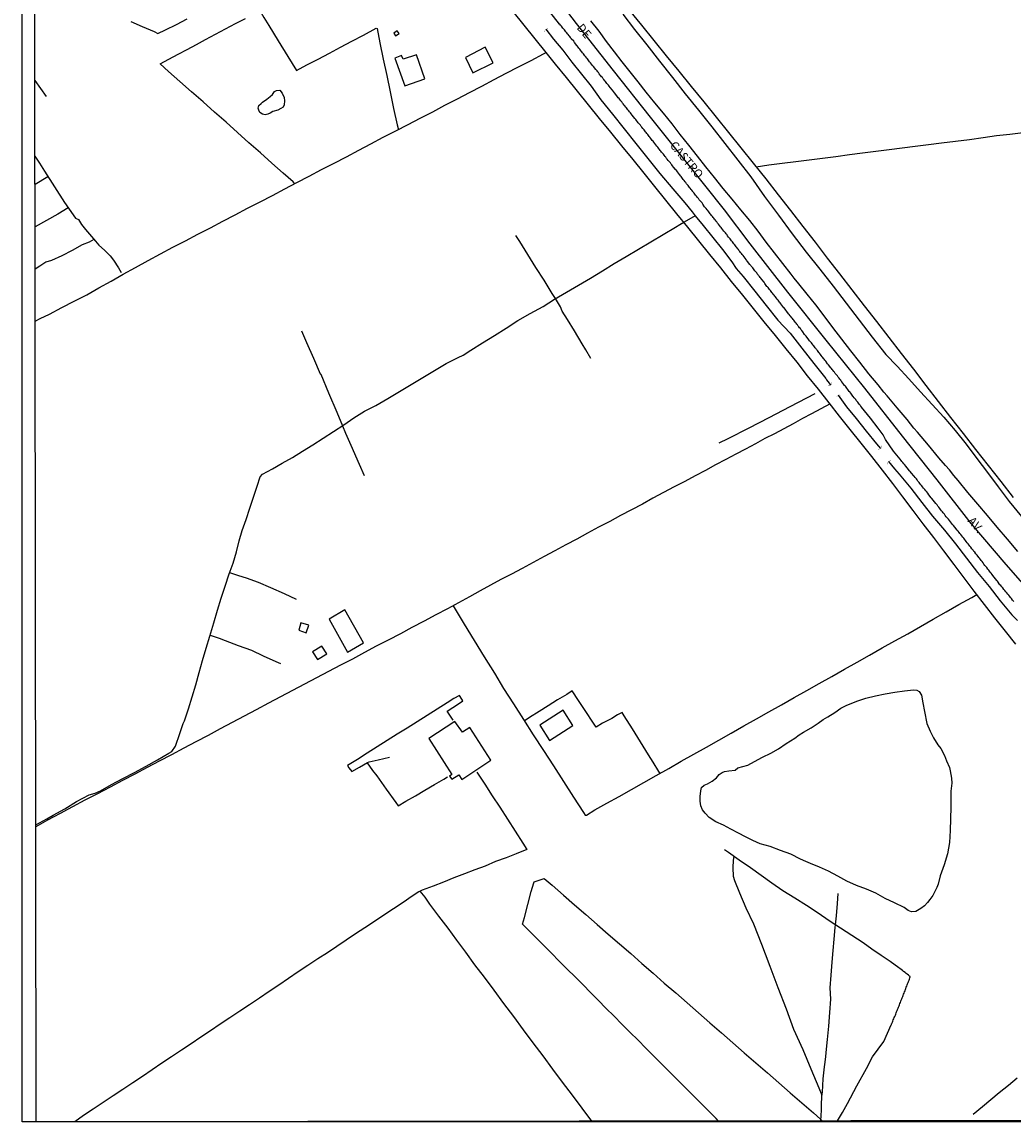
# Model space of a CAD drawing. Units: millimetres. Extents: x 185545 to 187962, y 1660429 to 1665975.
# Drawn here: x 185548 to 185841, y 1660429 to 1660754 of the extents above; entities that cross this region are included whole.
import ezdxf
from ezdxf.enums import TextEntityAlignment as Align

# ---------------------------------------------------------------- set-up
doc = ezdxf.new("R2010")
doc.units = ezdxf.units.MM
for name, color, linetype in [('IMAGEM', 7, 'Continuous'), ('V-ACUDE', 4, 'Continuous'), ('V-BUEIRO', 5, 'Continuous'), ('V-EDIFICACAO', 2, 'Continuous'), ('V-EIXO_DE_LOGRADOURO', 3, 'Continuous'), ('V-LAGOA', 5, 'Continuous'), ('V-LOTE', 1, 'Continuous'), ('V-NOME_DOS_LOGRADOUROS', 7, 'Continuous'), ('V-QUADRA', 6, 'Continuous'), ('V-TESTADA', 5, 'Continuous'), ('V-VALETA', 6, 'Continuous'), ('X-LIMITE_5000', 7, 'Continuous')]:
    doc.layers.add(name, color=color, linetype=linetype)
picture_1 = doc.add_image_def('image2.jpg', size_in_pixel=(4022, 4626))

# ---------------------------------------------------------------- blocks, each defined once
blk = doc.blocks.new('305')
at = {"color": 0, "linetype": 'ByBlock', "lineweight": -2, "const_width": 0.05}
blk.add_lwpolyline([(0.73, 0.39, 0.60863), (-0.73, 0.38)], format="xyb", dxfattribs=at)

msp = doc.modelspace()

# ---------------------------------------------------------------- linework, layer by layer
at = {"layer": 'V-ACUDE'}
msp.add_lwpolyline([(185748.18, 1660525.2), (185748.35, 1660526.86), (185748.56, 1660527.77), (185749.3, 1660528.47), (185750.37, 1660528.91), (185751.74, 1660529.74), (185752.97, 1660530.65), (185753.78, 1660531.64), (185754.66, 1660532.25), (185755.39, 1660532.57), (185756.64, 1660532.7), (185758.48, 1660532.98), (185759.24, 1660533.61), (185762.24, 1660534.46), (185764.25, 1660535.52), (185766.58, 1660536.74), (185769, 1660537.94), (185771.33, 1660539.29), (185773.62, 1660540.85), (185776.12, 1660542.41), (185777.42, 1660543.38), (185778.66, 1660544.16), (185780.93, 1660545.47), (185783.05, 1660546.88), (185784.54, 1660547.96), (185785.87, 1660548.68), (185787.99, 1660549.97), (185789.69, 1660551.3), (185791.33, 1660552.06), (185794.46, 1660553.35), (185797.15, 1660554.22), (185799.96, 1660554.88), (185802.8, 1660555.51), (185805.68, 1660556.04), (185808.52, 1660556.42), (185811.23, 1660556.65), (185812.17, 1660556.57), (185812.86, 1660556.19), (185813.56, 1660555.11), (185813.97, 1660552.87), (185814.48, 1660550.31), (185815.17, 1660546.7), (185816.15, 1660544.48), (185817.1, 1660542.54), (185818.4, 1660540.41), (185819.28, 1660539.37), (185820.35, 1660537.24), (185821, 1660535.67), (185821.88, 1660533.71), (185822.02, 1660532.76), (185822.43, 1660530.54), (185822.52, 1660529.09), (185822.28, 1660526.74), (185822.26, 1660525.39), (185822.21, 1660522.03), (185822.16, 1660518.57), (185822.04, 1660515.09), (185821.82, 1660511.61), (185821.26, 1660508.23), (185820.28, 1660504.98), (185819.13, 1660501.75), (185818.55, 1660499.24), (185818.11, 1660498.24), (185816.9, 1660495.89), (185816.07, 1660494.76), (185815.34, 1660493.79), (185814.46, 1660492.88), (185813.38, 1660492.1), (185811.93, 1660491.19), (185810.65, 1660491.09), (185809.65, 1660491.49), (185808.43, 1660492.36), (185805.62, 1660493.69), (185802.81, 1660495.04), (185800.12, 1660496.56), (185797.28, 1660497.79), (185794.4, 1660498.89), (185791.56, 1660500.16), (185788.85, 1660501.64), (185786.12, 1660503.06), (185783.41, 1660504.24), (185780.76, 1660505.38), (185779.36, 1660505.97), (185777.78, 1660506.63), (185774.99, 1660508.09), (185771.88, 1660509.19), (185768.85, 1660510.35), (185765.87, 1660511.2), (185763.71, 1660512.11), (185761.57, 1660513.19), (185759.45, 1660514.35), (185757.25, 1660515.47), (185755.07, 1660516.69), (185752.76, 1660517.7), (185750.79, 1660518.93), (185749.64, 1660520.24), (185748.8, 1660521.25), (185748.37, 1660522.43), (185748.14, 1660523.78), (185748.16, 1660524.92), (185748.18, 1660525.2)], close=True, dxfattribs=at)
at = {"layer": 'V-EDIFICACAO'}
for points in [[(185658.62, 1660751.52), (185657.63, 1660750.8), (185658.12, 1660750.04), (185659.17, 1660750.74), (185658.62, 1660751.52)], [(185678.74, 1660743.65), (185680.97, 1660739.08), (185686.98, 1660742.05), (185684.64, 1660746.65), (185684.64, 1660746.65), (185678.74, 1660743.65)], [(185660.37, 1660743.16), (185659.82, 1660744.22), (185657.89, 1660743.45), (185660.85, 1660735.21), (185666.73, 1660737.34), (185664.27, 1660744.4), (185660.37, 1660743.16)], [(185643.11, 1660580.3), (185638.5, 1660577.58), (185643.94, 1660567.83), (185648.63, 1660570.56), (185643.11, 1660580.3)], [(185630.11, 1660576.53), (185629.47, 1660574.31), (185631.69, 1660573.51), (185632.43, 1660575.78), (185630.11, 1660576.53)], [(185633.6, 1660567.94), (185635.06, 1660565.69), (185637.84, 1660567.31), (185636.33, 1660569.64), (185633.6, 1660567.94)], [(185700.75, 1660546.27), (185703.65, 1660541.74), (185710.54, 1660546.14), (185707.61, 1660550.68), (185700.75, 1660546.27)], [(185677.85, 1660544.19), (185675.62, 1660547.32), (185667.95, 1660542.26), (185674.73, 1660531.63), (185674.09, 1660531.12), (185674.72, 1660530.26), (185676.8, 1660531.54), (185677.74, 1660530.18), (185686.29, 1660535.92), (185680.08, 1660545.51), (185677.85, 1660544.19)]]:
    msp.add_lwpolyline(points, close=True, dxfattribs=at)
at = {"layer": 'V-EIXO_DE_LOGRADOURO'}
for points in [[(185762.96, 1660688.5), (185755.32, 1660698.62), (185744.46, 1660712.22), (185733.52, 1660725.97), (185722.58, 1660739.8), (185711.64, 1660753.63), (185701.09, 1660767.54), (185690.54, 1660781.45), (185678.6, 1660795.67), (185666.27, 1660810.04), (185653.94, 1660824.41), (185642, 1660838.78), (185629.98, 1660853.38), (185617.34, 1660867.67), (185608.96, 1660877.56), (185599.88, 1660887.53), (185590.65, 1660897.26), (185583.81, 1660904.29), (185577.78, 1660910.32), (185565.53, 1660923.22), (185551.22, 1660936.44)], [(185970.13, 1660429.48), (185959.46, 1660442.8), (185955.44, 1660446.97), (185944.12, 1660462.19), (185932.1, 1660477.49), (185919.93, 1660492.63), (185907.91, 1660507.85), (185895.89, 1660523.07), (185883.72, 1660538.29), (185871.55, 1660553.51), (185859.14, 1660568.5), (185847.04, 1660584.11), (185838.66, 1660593.69), (185828.27, 1660605.82), (185818.18, 1660618.72), (185807.94, 1660631.7), (185796.85, 1660645.84), (185785.37, 1660660.06), (185774.05, 1660674.28), (185762.96, 1660688.5)]]:
    msp.add_lwpolyline(points, dxfattribs=at)
at = {"layer": 'V-LAGOA'}
msp.add_lwpolyline([(185618.76, 1660730.4), (185620.07, 1660731.33), (185621.04, 1660732.09), (185621.72, 1660732.65), (185622.3, 1660733.56), (185622.93, 1660733.9), (185623.86, 1660733.96), (185624.63, 1660733.09), (185625.16, 1660731.81), (185625.3, 1660730.83), (185625.16, 1660729.6), (185624.91, 1660728.97), (185624.24, 1660728.53), (185623.26, 1660728.04), (185621.82, 1660727.62), (185621.04, 1660727.2), (185620.38, 1660726.82), (185619.53, 1660726.71), (185618.75, 1660726.86), (185618.02, 1660727.35), (185617.71, 1660728.04), (185617.49, 1660728.65), (185617.73, 1660729.44), (185618.36, 1660729.99)], close=True, dxfattribs=at)
at = {"layer": 'V-LOTE'}
for points in [[(185628.3, 1660706.29), (185627.84, 1660706.83), (185624.9, 1660709.37), (185621.56, 1660712.39), (185618.16, 1660715.39), (185614.78, 1660718.41), (185611.4, 1660721.43), (185608, 1660724.45), (185604.6, 1660727.47), (185601.2, 1660730.47), (185597.8, 1660733.49), (185594.36, 1660736.47), (185590.96, 1660739.47), (185588.49, 1660741.74), (185591.13, 1660743.1), (185593.83, 1660744.55), (185596.53, 1660746), (185599.23, 1660747.45), (185601.93, 1660748.9), (185604.88, 1660750.47), (185607.85, 1660752.04), (185610.8, 1660753.61), (185613.75, 1660755.18)], [(185618.02, 1660757.47), (185619.2, 1660755.44), (185620.67, 1660753.04), (185623.45, 1660748.49), (185626.25, 1660743.92), (185628.78, 1660739.74), (185631.85, 1660741.46), (185635.19, 1660743.16), (185638.57, 1660744.9), (185641.87, 1660746.7), (185645.23, 1660748.46), (185648.61, 1660750.22), (185652.41, 1660752.25), (185652.63, 1660752.23), (185653.48, 1660747.92), (185654.46, 1660743.16), (185655.48, 1660738.3), (185656.5, 1660733.44), (185657.54, 1660728.56), (185658.56, 1660723.68), (185658.94, 1660722.25)], [(185841.45, 1660570.14), (185838.38, 1660574.04), (185835.31, 1660577.94), (185832.24, 1660581.88), (185829.17, 1660585.82), (185826.22, 1660589.78), (185823.23, 1660593.74), (185820.18, 1660597.74), (185817.19, 1660601.74), (185814.12, 1660605.74), (185811.13, 1660609.72), (185808.1, 1660613.7), (185805.07, 1660617.68), (185802.02, 1660621.66), (185798.88, 1660625.64), (185795.7, 1660629.62), (185792.52, 1660633.6), (185789.34, 1660637.58), (185786.27, 1660641.56), (185783.09, 1660645.54), (185779.93, 1660649.52), (185776.8, 1660653.5), (185773.62, 1660657.48), (185770.4, 1660661.46), (185767.12, 1660665.44), (185763.94, 1660669.42), (185760.76, 1660673.4), (185757.46, 1660677.4), (185754.28, 1660681.4), (185751.02, 1660685.4), (185747.8, 1660689.41), (185744.52, 1660693.42), (185741.26, 1660697.43), (185738.02, 1660701.44), (185734.78, 1660705.45), (185731.56, 1660709.46), (185728.32, 1660713.47), (185725.04, 1660717.5), (185721.72, 1660721.53), (185718.44, 1660725.56), (185715.16, 1660729.59), (185711.94, 1660733.62), (185708.64, 1660737.65), (185705.34, 1660741.68), (185702.65, 1660745.1), (185699.39, 1660749.11), (185696.11, 1660753.12), (185692.87, 1660757.23)], [(185727.19, 1660757.64), (185730.81, 1660753.13), (185734.43, 1660748.62), (185738.13, 1660744.09), (185741.83, 1660739.56), (185745.51, 1660735.03), (185749.19, 1660730.5), (185752.85, 1660725.97), (185756.51, 1660721.44), (185760.17, 1660716.91), (185763.85, 1660712.38), (185767.57, 1660707.7), (185771.23, 1660703.02), (185774.89, 1660698.34), (185778.53, 1660693.68), (185782.15, 1660689.02), (185785.7, 1660684.34), (185789.36, 1660679.64), (185793, 1660674.94), (185796.64, 1660670.24), (185800.3, 1660665.54), (185803.96, 1660660.84), (185807.58, 1660656.14), (185811.2, 1660651.44), (185814.9, 1660646.7), (185818.54, 1660641.96), (185822.18, 1660637.22), (185825.88, 1660632.48), (185829.58, 1660627.74), (185833.28, 1660623), (185837, 1660618.26), (185840.72, 1660613.52)], [(185551.58, 1660665.62), (185553.06, 1660666.46), (185555.78, 1660667.78), (185559.44, 1660669.68), (185563.14, 1660671.58), (185566.8, 1660673.5), (185570.42, 1660675.48), (185574.02, 1660677.52), (185577.62, 1660679.56), (185581.28, 1660681.58), (185584.94, 1660683.6), (185588.6, 1660685.56), (185592.26, 1660687.52), (185596.03, 1660689.42), (185599.69, 1660691.36), (185603.44, 1660693.28), (185607.08, 1660695.2), (185610.68, 1660697.12), (185614.38, 1660699.04), (185618.04, 1660700.96), (185621.72, 1660702.84), (185625.34, 1660704.74), (185628.96, 1660706.64), (185632.56, 1660708.56), (185636.24, 1660710.46), (185639.92, 1660712.36), (185643.6, 1660714.26), (185647.22, 1660716.18), (185650.84, 1660718.1), (185654.48, 1660720.02), (185658.23, 1660721.9), (185661.83, 1660723.8), (185665.43, 1660725.7), (185669.11, 1660727.58), (185672.69, 1660729.48), (185676.37, 1660731.36), (185680.01, 1660733.26), (185683.63, 1660735.16), (185687.23, 1660737.06), (185690.85, 1660738.96), (185694.49, 1660740.86), (185698.15, 1660742.76), (185701.81, 1660744.66), (185702.65, 1660745.09)], [(185843.67, 1660721.35), (185839.72, 1660720.88), (185835.77, 1660720.41), (185831.8, 1660719.85), (185827.74, 1660719.31), (185823.6, 1660718.81), (185819.46, 1660718.31), (185815.61, 1660717.79), (185811.76, 1660717.29), (185807.89, 1660716.82), (185804.02, 1660716.28), (185800.09, 1660715.81), (185796.18, 1660715.29), (185792.25, 1660714.79), (185788.28, 1660714.29), (185784.31, 1660713.79), (185780.34, 1660713.29), (185776.39, 1660712.79), (185772.44, 1660712.29), (185768.49, 1660711.75), (185764.74, 1660711.23)], [(185786.54, 1660641.21), (185783.81, 1660639.71), (185781.1, 1660638.31), (185778.37, 1660636.85), (185775.64, 1660635.36), (185772.91, 1660633.87), (185770.09, 1660632.41), (185767.27, 1660630.95), (185764.49, 1660629.4), (185761.57, 1660627.87), (185758.67, 1660626.36), (185755.73, 1660624.77), (185752.71, 1660623.2), (185749.69, 1660621.57), (185746.69, 1660619.94), (185743.6, 1660618.31), (185740.47, 1660616.68), (185737.34, 1660614.99), (185734.21, 1660613.3), (185731.06, 1660611.61), (185727.83, 1660609.94), (185724.64, 1660608.19), (185721.41, 1660606.46), (185718.14, 1660604.73), (185714.87, 1660603), (185711.66, 1660601.27), (185708.43, 1660599.54), (185705.2, 1660597.81), (185701.99, 1660596.08), (185698.78, 1660594.33), (185695.57, 1660592.6), (185692.36, 1660590.87), (185689.27, 1660589.26), (185686.18, 1660587.61), (185683.09, 1660585.94), (185679.92, 1660584.19), (185676.71, 1660582.42), (185673.46, 1660580.65), (185670.02, 1660578.9), (185666.56, 1660577.02), (185662.96, 1660575.16), (185659.52, 1660573.28), (185655.96, 1660571.42), (185652.4, 1660569.56), (185648.9, 1660567.68), (185645.4, 1660565.8), (185641.86, 1660563.94), (185638.32, 1660562.08), (185634.72, 1660560.24), (185631.2, 1660558.38), (185627.68, 1660556.52), (185624.12, 1660554.62), (185620.56, 1660552.72), (185616.94, 1660550.82), (185613.36, 1660548.92), (185609.8, 1660547.02), (185606.24, 1660545.12), (185602.68, 1660543.22), (185599.08, 1660541.32), (185595.48, 1660539.42), (185591.88, 1660537.52), (185588.26, 1660535.62), (185584.64, 1660533.72), (185581.08, 1660531.76), (185577.38, 1660529.84), (185573.7, 1660527.9), (185570.02, 1660525.96), (185566.29, 1660524.04), (185562.63, 1660522.08), (185558.93, 1660520.1), (185555.18, 1660518.18), (185551.78, 1660516.21)], [(185675.1, 1660581.54), (185676.94, 1660578.55), (185678.41, 1660576.07), (185681.35, 1660571.28), (185684.31, 1660566.47), (185687.31, 1660561.66), (185690.04, 1660557.04), (185692.98, 1660552.52), (185695.9, 1660547.94), (185698.82, 1660543.36), (185701.82, 1660538.78), (185704.78, 1660534.18), (185707.74, 1660529.58), (185710.7, 1660524.98), (185713.66, 1660520.38), (185714.15, 1660519.62), (185714.58, 1660519.68), (185717.06, 1660521.18), (185720.6, 1660523.14), (185724.24, 1660525.2), (185727.86, 1660527.26), (185731.48, 1660529.32), (185735.18, 1660531.38), (185738.91, 1660533.44), (185742.55, 1660535.56), (185746.28, 1660537.64), (185749.98, 1660539.72), (185753.66, 1660541.8), (185757.34, 1660543.9), (185761.02, 1660546), (185764.77, 1660548.08), (185768.5, 1660550.16), (185772.2, 1660552.28), (185775.9, 1660554.4), (185779.65, 1660556.48), (185783.38, 1660558.58), (185787.11, 1660560.68), (185790.84, 1660562.78), (185794.57, 1660564.88), (185798.25, 1660566.98), (185801.95, 1660569.08), (185805.7, 1660571.18), (185809.53, 1660573.26), (185813.28, 1660575.43), (185817.07, 1660577.58), (185820.86, 1660579.73), (185824.65, 1660581.88), (185828.5, 1660584), (185829.93, 1660584.87)], [(185675.12, 1660547.68), (185673.39, 1660550.41), (185676.74, 1660552.6), (185678.03, 1660553.45), (185677.7, 1660553.96), (185676.98, 1660555.06), (185675.37, 1660554.13), (185673.41, 1660552.89), (185670.41, 1660551.01), (185667.41, 1660549.15), (185664.49, 1660547.27), (185661.57, 1660545.39), (185658.59, 1660543.55), (185655.67, 1660541.67), (185652.67, 1660539.83), (185649.73, 1660537.97), (185646.81, 1660536.11), (185643.91, 1660534.36), (185644.31, 1660533.66), (185645.18, 1660532.52), (185647.43, 1660533.82), (185649.81, 1660535.18), (185650.34, 1660535.39), (185652.92, 1660535.98), (185656.29, 1660536.76)], [(185736.29, 1660531.99), (185735.94, 1660532.51), (185734.27, 1660535.28), (185732.93, 1660537.45), (185730.53, 1660541.29), (185728.13, 1660545.13), (185725.7, 1660548.97), (185725.07, 1660550.02), (185723.73, 1660549.3), (185722.02, 1660548.25), (185719.29, 1660546.79), (185717.4, 1660545.68), (185716.43, 1660547.12), (185714.38, 1660550.26), (185712.18, 1660553.54), (185710.33, 1660556.35), (185708.78, 1660555.33), (185705.98, 1660553.7), (185703.25, 1660551.97), (185700.52, 1660550.24), (185697.66, 1660548.53), (185696.16, 1660547.46)], [(185649.7, 1660535.12), (185651.34, 1660532.85), (185652.53, 1660531.24), (185655.35, 1660527.28), (185658.19, 1660523.4), (185658.84, 1660522.41), (185661.19, 1660523.79), (185663.99, 1660525.4), (185666.77, 1660527.05), (185669.59, 1660528.68), (185672.39, 1660530.33), (185673.51, 1660530.99)], [(185682.11, 1660532.37), (185684.46, 1660528.8), (185686.68, 1660525.38), (185688.9, 1660521.96), (185691.18, 1660518.43), (185693.46, 1660514.9), (185695.74, 1660511.37), (185696.91, 1660509.49), (185693.79, 1660508.23), (185690.81, 1660507.03), (185687.7, 1660505.9), (185684.57, 1660504.6), (185681.53, 1660503.47), (185678.47, 1660502.25), (185675.36, 1660501.07), (185672.3, 1660499.83), (185669.19, 1660498.61), (185666, 1660497.43), (185664.98, 1660496.98), (185663.04, 1660495.68), (185660.33, 1660493.82), (185657.47, 1660492), (185654.69, 1660490.12), (185651.91, 1660488.24), (185649.07, 1660486.38), (185646.31, 1660484.52), (185643.55, 1660482.66), (185640.75, 1660480.8), (185637.97, 1660478.94), (185635.09, 1660477.15), (185632.21, 1660475.25), (185629.33, 1660473.31), (185626.45, 1660471.37), (185623.57, 1660469.43), (185620.71, 1660467.49), (185617.85, 1660465.55), (185614.97, 1660463.61), (185612.05, 1660461.69), (185609.15, 1660459.77), (185606.25, 1660457.85), (185603.37, 1660455.93), (185600.51, 1660454.01), (185597.69, 1660452.07), (185594.79, 1660450.15), (185591.87, 1660448.23), (185588.99, 1660446.29), (185586.17, 1660444.35), (185583.29, 1660442.43), (185580.41, 1660440.51), (185577.53, 1660438.59), (185574.61, 1660436.65), (185571.69, 1660434.71), (185568.75, 1660432.77), (185565.81, 1660430.83), (185563.26, 1660428.95)], [(185753.62, 1660429.2), (185752.89, 1660429.97), (185751.2, 1660431.64), (185748.82, 1660434.03), (185746.44, 1660436.42), (185744.06, 1660438.81), (185741.68, 1660441.2), (185739.3, 1660443.59), (185736.9, 1660445.98), (185734.5, 1660448.37), (185732.1, 1660450.76), (185729.78, 1660453.15), (185727.35, 1660455.52), (185724.99, 1660457.89), (185722.69, 1660460.26), (185720.31, 1660462.57), (185718.07, 1660464.88), (185715.73, 1660467.19), (185713.55, 1660469.52), (185711.17, 1660471.83), (185708.85, 1660474.16), (185706.51, 1660476.49), (185704.19, 1660478.86), (185701.87, 1660481.23), (185699.44, 1660483.58), (185697.1, 1660485.95), (185695.64, 1660487.41), (185696.24, 1660489.35), (185697.24, 1660493.19), (185698.2, 1660497.03), (185698.97, 1660499.66)], [(185698.97, 1660499.65), (185699.08, 1660499.94), (185702.06, 1660500.93), (185704.38, 1660498.93), (185707.71, 1660496.04), (185711.04, 1660493.15), (185714.37, 1660490.26), (185717.68, 1660487.37), (185720.99, 1660484.48), (185724.3, 1660481.59), (185727.61, 1660478.7), (185730.92, 1660475.81), (185734.23, 1660472.92), (185737.54, 1660470.01), (185740.94, 1660467.08), (185744.29, 1660464.13), (185747.64, 1660461.18), (185751.06, 1660458.23), (185754.43, 1660455.28), (185757.8, 1660452.33), (185761.17, 1660449.38), (185764.61, 1660446.43), (185768.01, 1660443.48), (185771.36, 1660440.53), (185774.78, 1660437.58), (185778.2, 1660434.63), (185781.62, 1660431.68), (185783.69, 1660429.8), (185784.24, 1660429.24), (185784.24, 1660429.24)], [(185665.33, 1660497.13), (185666.74, 1660495.39), (185668.18, 1660493.35), (185670.85, 1660489.8), (185673.52, 1660486.25), (185676.11, 1660482.7), (185678.8, 1660479.13), (185681.49, 1660475.44), (185684.33, 1660471.75), (185687.19, 1660467.87), (185690.05, 1660463.99), (185692.95, 1660460.11), (185695.83, 1660456.23), (185698.71, 1660452.35), (185701.61, 1660448.47), (185704.51, 1660444.59), (185707.37, 1660440.71), (185710.31, 1660436.87), (185713.15, 1660433.03), (185715.99, 1660429.15)], [(185828.85, 1660431.23), (185831.66, 1660433.52), (185834.04, 1660435.56), (185836.59, 1660437.68), (185839.28, 1660439.8), (185841.89, 1660442.01)]]:
    msp.add_lwpolyline(points, dxfattribs=at)
at = {"layer": 'V-QUADRA'}
for points in [[(185840.85, 1660582.8), (185840.48, 1660583.23), (185840.16, 1660583.64), (185839.9, 1660583.94), (185839.66, 1660584.24), (185839.36, 1660584.63), (185839.1, 1660584.95), (185838.76, 1660585.36), (185838.54, 1660585.64), (185838.18, 1660586.09), (185837.94, 1660586.39), (185837.6, 1660586.82), (185837.38, 1660587.12), (185837.04, 1660587.51), (185836.78, 1660587.77), (185836.01, 1660588.84), (185835.82, 1660589.03), (185835.04, 1660590.04), (185834.65, 1660590.52), (185834.65, 1660590.52), (185834.44, 1660590.82), (185834.18, 1660591.16), (185833.94, 1660591.39), (185833.67, 1660591.76), (185833.45, 1660592.06), (185833.17, 1660592.39), (185832.85, 1660592.84), (185832.61, 1660593.14), (185832.35, 1660593.46), (185832.03, 1660593.87), (185831.77, 1660594.19), (185831.47, 1660594.6), (185831.26, 1660594.9), (185831, 1660595.2), (185830.7, 1660595.59), (185830.51, 1660595.78), (185830.01, 1660596.45), (185829.64, 1660596.94), (185829.32, 1660597.35), (185829.09, 1660597.59), (185828.85, 1660597.93), (185828.48, 1660598.4), (185828.16, 1660598.86), (185827.88, 1660599.2), (185827.65, 1660599.5), (185827.37, 1660599.85), (185827.09, 1660600.19), (185826.83, 1660600.53), (185826.55, 1660600.88), (185826.33, 1660601.18), (185826.06, 1660601.52), (185825.82, 1660601.8), (185825.47, 1660602.25), (185825.2, 1660602.6), (185824.96, 1660602.9), (185824.7, 1660603.22), (185824.38, 1660603.63), (185824.14, 1660603.86), (185823.41, 1660604.79), (185823.09, 1660605.24), (185822.77, 1660605.54), (185822.18, 1660606.31), (185821.84, 1660606.77), (185821.58, 1660607.09), (185821.2, 1660607.54), (185820.92, 1660607.86), (185820.6, 1660608.27), (185820.34, 1660608.59), (185820.02, 1660609), (185819.78, 1660609.3), (185819.54, 1660609.6), (185819.2, 1660609.99), (185818.98, 1660610.29), (185818.66, 1660610.68), (185818.45, 1660610.98), (185818.19, 1660611.33), (185817.93, 1660611.65), (185817.78, 1660611.78), (185817.02, 1660612.78), (185816.68, 1660613.26), (185816.45, 1660613.49), (185815.76, 1660614.37), (185815.41, 1660614.85), (185815.16, 1660615.19), (185814.9, 1660615.52), (185814.56, 1660615.95), (185814.21, 1660616.35), (185813.91, 1660616.7), (185813.72, 1660616.95), (185813.42, 1660617.3), (185813.11, 1660617.68), (185812.86, 1660618.01), (185812.54, 1660618.42), (185812.3, 1660618.76), (185812.06, 1660619.04), (185811.67, 1660619.49), (185811.42, 1660619.84), (185811.29, 1660619.99), (185810.62, 1660620.76), (185810.26, 1660621.21), (185810, 1660621.45), (185809.33, 1660622.33), (185808.97, 1660622.78), (185808.67, 1660623.19), (185808.41, 1660623.51), (185808.06, 1660623.92), (185807.78, 1660624.22), (185807.55, 1660624.52), (185807.23, 1660624.91), (185805.27, 1660627.23), (185802.98, 1660630.67), (185802.21, 1660632.11), (185800.76, 1660633.99), (185798.5, 1660636.98), (185795.89, 1660640.2), (185795.85, 1660640.24), (185795.81, 1660640.32), (185795.79, 1660640.34), (185795.72, 1660640.41), (185795.68, 1660640.47), (185795.42, 1660640.82), (185795.21, 1660641.05), (185794.93, 1660641.42), (185794.76, 1660641.68), (185794.56, 1660641.91), (185794.31, 1660642.24), (185794.13, 1660642.47), (185793.88, 1660642.8), (185793.66, 1660643.05), (185793.4, 1660643.4), (185793.32, 1660643.46), (185792.71, 1660644.34), (185792.39, 1660644.73), (185792.24, 1660644.86), (185791.08, 1660646.45), (185791, 1660646.51), (185790.97, 1660646.57), (185790.84, 1660646.7), (185790.65, 1660646.99), (185790.35, 1660647.33), (185790.07, 1660647.7), (185789.88, 1660647.95), (185789.69, 1660648.21), (185789.49, 1660648.49), (185789.21, 1660648.83), (185788.95, 1660649.15), (185788.72, 1660649.46), (185788.52, 1660649.67), (185788.29, 1660650.02), (185788.11, 1660650.23), (185787.84, 1660650.58), (185787.68, 1660650.79), (185787.41, 1660651.14), (185787.21, 1660651.35), (185786.95, 1660651.69), (185786.74, 1660651.89), (185786.11, 1660652.77), (185785.79, 1660653.09), (185785.3, 1660653.8), (185785.02, 1660654.14), (185784.81, 1660654.45), (185784.61, 1660654.68), (185784.4, 1660654.96), (185784.25, 1660655.17), (185783.97, 1660655.5), (185783.71, 1660655.84), (185783.45, 1660656.17), (185783.23, 1660656.42), (185783.02, 1660656.72), (185782.83, 1660656.96), (185782.59, 1660657.28), (185782.4, 1660657.5), (185782.16, 1660657.8), (185781.94, 1660658.05), (185781.71, 1660658.4), (185781.54, 1660658.61), (185781.28, 1660658.96), (185781.06, 1660659.24), (185780.81, 1660659.54), (185780.52, 1660659.86), (185780.31, 1660660.16), (185780.12, 1660660.4), (185779.99, 1660660.53), (185779.51, 1660661.19), (185779.24, 1660661.54), (185779, 1660661.77), (185778.48, 1660662.5), (185778.2, 1660662.87), (185777.95, 1660663.22), (185777.78, 1660663.47), (185777.56, 1660663.66), (185777.33, 1660663.99), (185777.15, 1660664.2), (185776.89, 1660664.55), (185776.7, 1660664.81), (185776.51, 1660665.06), (185776.27, 1660665.37), (185776.08, 1660665.62), (185775.8, 1660665.92), (185775.62, 1660666.14), (185775.41, 1660666.44), (185775.22, 1660666.68), (185774.98, 1660667), (185774.79, 1660667.25), (185774.51, 1660667.6), (185774.31, 1660667.81), (185774.06, 1660668.16), (185773.97, 1660668.22), (185773.24, 1660669.19), (185773.24, 1660669.19), (185772.98, 1660669.58), (185772.9, 1660669.64), (185772.31, 1660670.39), (185771.99, 1660670.76), (185771.76, 1660671.08), (185771.61, 1660671.3), (185771.37, 1660671.6), (185771.18, 1660671.85), (185770.9, 1660672.18), (185770.64, 1660672.52), (185770.4, 1660672.85), (185770.21, 1660673.08), (185769.99, 1660673.36), (185769.8, 1660673.6), (185769.56, 1660673.92), (185769.37, 1660674.13), (185769.11, 1660674.48), (185768.92, 1660674.71), (185768.66, 1660675.04), (185768.47, 1660675.32), (185768.21, 1660675.64), (185768.01, 1660675.85), (185767.91, 1660675.96), (185767.31, 1660676.8), (185767.29, 1660676.83), (185767.05, 1660677.17), (185766.36, 1660678.02), (185766.06, 1660678.35), (185765.87, 1660678.61), (185765.67, 1660678.86), (185765.44, 1660679.17), (185765.26, 1660679.4), (185765.05, 1660679.68), (185764.88, 1660679.92), (185764.62, 1660680.22), (185764.34, 1660680.56), (185764.1, 1660680.89), (185763.89, 1660681.14), (185763.68, 1660681.44), (185763.5, 1660681.63), (185763.27, 1660681.96), (185763.09, 1660682.17), (185762.88, 1660682.37), (185762.17, 1660683.33), (185761.89, 1660683.72), (185761.76, 1660683.85), (185761.12, 1660684.69), (185760.83, 1660685.05), (185760.56, 1660685.4), (185760.38, 1660685.65), (185760.11, 1660686), (185759.91, 1660686.24), (185759.63, 1660686.56), (185759.46, 1660686.82), (185759.27, 1660687.05), (185758.99, 1660687.42), (185758.79, 1660687.68), (185758.58, 1660687.98), (185758.36, 1660688.24), (185758.13, 1660688.49), (185757.87, 1660688.84), (185757.68, 1660689.12), (185757.42, 1660689.44), (185757.22, 1660689.68), (185756.99, 1660690), (185756.77, 1660690.3), (185756.54, 1660690.54), (185756.26, 1660690.9), (185756.09, 1660691.14), (185755.81, 1660691.5), (185755.64, 1660691.76), (185755.46, 1660691.95), (185755.18, 1660692.24), (185754.6, 1660693.03), (185754.32, 1660693.39), (185754.19, 1660693.53), (185753.61, 1660694.32), (185753.31, 1660694.66), (185753.06, 1660694.99), (185752.86, 1660695.22), (185752.58, 1660695.59), (185752.41, 1660695.85), (185752.19, 1660696.08), (185751.98, 1660696.36), (185751.79, 1660696.6), (185751.53, 1660696.92), (185751.34, 1660697.18), (185751.14, 1660697.41), (185750.91, 1660697.74), (185750.71, 1660697.97), (185750.43, 1660698.34), (185750.24, 1660698.58), (185749.96, 1660698.94), (185749.77, 1660699.15), (185749.47, 1660699.48), (185748.91, 1660700.29), (185748.74, 1660700.64), (185747.89, 1660701.54), (185747.62, 1660701.93), (185747.34, 1660702.27), (185747.34, 1660702.27), (185747.08, 1660702.62), (185746.78, 1660702.94), (185746.56, 1660703.24), (185746.37, 1660703.48), (185746.13, 1660703.8), (185745.96, 1660704.04), (185745.7, 1660704.36), (185745.49, 1660704.61), (185745.23, 1660704.96), (185745.04, 1660705.2), (185744.78, 1660705.52), (185744.58, 1660705.75), (185744.35, 1660706.08), (185744.15, 1660706.31), (185743.92, 1660706.64), (185743.7, 1660706.89), (185743.43, 1660707.22), (185743.17, 1660707.56), (185742.93, 1660707.88), (185742.76, 1660708.1), (185742.52, 1660708.4), (185742.35, 1660708.66), (185742.16, 1660708.89), (185741.9, 1660709.15), (185741.21, 1660710.07), (185740.95, 1660710.46), (185740.91, 1660710.53), (185740.31, 1660711.19), (185740.01, 1660711.56), (185739.77, 1660711.88), (185739.58, 1660712.12), (185739.34, 1660712.44), (185739.15, 1660712.65), (185738.89, 1660713), (185738.67, 1660713.21), (185738.42, 1660713.56), (185738.22, 1660713.79), (185737.99, 1660714.12), (185737.77, 1660714.37), (185737.49, 1660714.72), (185737.3, 1660715), (185737, 1660715.3), (185736.72, 1660715.67), (185736.55, 1660715.92), (185736.29, 1660716.16), (185735.64, 1660717.06), (185735.3, 1660717.41), (185734.74, 1660718.18), (185734.46, 1660718.54), (185734.23, 1660718.85), (185734.01, 1660719.1), (185733.75, 1660719.41), (185733.56, 1660719.68), (185733.28, 1660720.01), (185733.09, 1660720.26), (185732.85, 1660720.57), (185732.66, 1660720.84), (185732.4, 1660721.17), (185732.2, 1660721.4), (185731.97, 1660721.68), (185731.8, 1660721.9), (185731.56, 1660722.2), (185731.39, 1660722.46), (185731.17, 1660722.67), (185730.92, 1660723.02), (185730.76, 1660723.23), (185730.49, 1660723.58), (185730.27, 1660723.79), (185730.01, 1660724.14), (185729.86, 1660724.28), (185729.11, 1660725.31), (185728.83, 1660725.6), (185728.08, 1660726.56), (185727.8, 1660726.97), (185727.56, 1660727.23), (185727.26, 1660727.57), (185727.04, 1660727.83), (185726.79, 1660728.18), (185726.57, 1660728.43), (185726.38, 1660728.69), (185726.16, 1660728.95), (185725.91, 1660729.29), (185725.69, 1660729.55), (185725.41, 1660729.9), (185725.24, 1660730.13), (185724.96, 1660730.47), (185724.68, 1660730.82), (185724.42, 1660731.16), (185724.17, 1660731.49), (185723.95, 1660731.72), (185723.71, 1660732), (185723.56, 1660732.26), (185723.54, 1660732.28), (185722.81, 1660733.18), (185722.51, 1660733.57), (185722.25, 1660733.94), (185722.23, 1660733.96), (185721.56, 1660734.73), (185721.28, 1660735.1), (185721.07, 1660735.4), (185721.07, 1660735.4), (185720.85, 1660735.63), (185720.58, 1660735.96), (185720.4, 1660736.19), (185720.15, 1660736.52), (185719.95, 1660736.75), (185719.71, 1660737.08), (185719.5, 1660737.33), (185719.24, 1660737.68), (185719.02, 1660737.89), (185718.81, 1660738.19), (185718.62, 1660738.43), (185718.34, 1660738.77), (185718.06, 1660739.14), (185717.89, 1660739.4), (185717.67, 1660739.63), (185717.39, 1660739.96), (185717.27, 1660740.11), (185716.66, 1660740.9), (185716.32, 1660741.25), (185715.76, 1660742.02), (185715.46, 1660742.36), (185715.25, 1660742.66), (185715.07, 1660742.88), (185714.81, 1660743.22), (185714.62, 1660743.46), (185714.34, 1660743.8), (185714.06, 1660744.13), (185713.84, 1660744.38), (185713.63, 1660744.69), (185713.41, 1660744.94), (185713.2, 1660745.24), (185713.01, 1660745.48), (185712.75, 1660745.8), (185712.56, 1660746.04), (185712.3, 1660746.34), (185712.04, 1660746.68), (185711.78, 1660747.01), (185711.68, 1660747.11), (185711.03, 1660748.02), (185710.77, 1660748.4), (185710.06, 1660749.15), (185709.78, 1660749.54), (185709.59, 1660749.8), (185709.4, 1660750.04), (185709.14, 1660750.36), (185708.92, 1660750.59), (185708.69, 1660750.92), (185708.49, 1660751.17), (185708.22, 1660751.52), (185708.02, 1660751.76), (185707.79, 1660752.08), (185707.57, 1660752.29), (185707.33, 1660752.6), (185707.12, 1660752.85), (185706.84, 1660753.2), (185706.65, 1660753.45), (185706.59, 1660753.5), (185703.75, 1660757.09)], [(185842.08, 1660597.55), (185839.02, 1660601.22), (185836, 1660604.73), (185833.14, 1660608.18), (185830.24, 1660611.6), (185827.32, 1660615.05), (185824.42, 1660618.56), (185823.16, 1660620.05), (185821.83, 1660621.76), (185820.67, 1660622.98), (185818.74, 1660625.27), (185815.61, 1660629.05), (185812.42, 1660632.83), (185811.35, 1660634), (185809.38, 1660636.58), (185806.4, 1660640.07), (185803.42, 1660643.56), (185802.47, 1660644.65), (185800.79, 1660646.82), (185798.06, 1660650.1), (185795.39, 1660653.52), (185792.72, 1660656.94), (185790.05, 1660660.36), (185787.36, 1660663.76), (185784.81, 1660667.21), (185784.81, 1660667.21), (185782.32, 1660670.49), (185779.75, 1660673.61), (185777.37, 1660676.73), (185775.99, 1660678.41), (185775.05, 1660679.52), (185772.6, 1660682.7), (185770.15, 1660685.88), (185767.7, 1660689.06), (185765.3, 1660692.24), (185762.83, 1660695.38), (185760.22, 1660698.56), (185757.59, 1660701.74), (185754.94, 1660704.92), (185752.41, 1660708.1), (185749.84, 1660711.28), (185747.33, 1660714.48), (185744.76, 1660717.68), (185742.25, 1660720.88), (185739.85, 1660724.04), (185737.28, 1660727.16), (185734.73, 1660730.25), (185732.22, 1660733.32), (185729.86, 1660736.39), (185727.43, 1660739.4), (185725.13, 1660742.37), (185722.81, 1660745.32), (185720.47, 1660748.35), (185718.25, 1660751.4), (185715.85, 1660754.43)]]:
    msp.add_lwpolyline(points, dxfattribs=at)
at = {"layer": 'V-TESTADA'}
for points in [[(185841.45, 1660570.14), (185838.38, 1660574.04), (185835.31, 1660577.94), (185832.24, 1660581.88), (185829.17, 1660585.82), (185826.22, 1660589.78), (185823.23, 1660593.74), (185820.18, 1660597.74), (185817.19, 1660601.74), (185814.12, 1660605.74), (185811.13, 1660609.72), (185808.1, 1660613.7), (185805.07, 1660617.68), (185802.02, 1660621.66), (185798.88, 1660625.64), (185795.7, 1660629.62), (185792.52, 1660633.6), (185789.34, 1660637.58), (185786.27, 1660641.56), (185783.09, 1660645.54), (185779.93, 1660649.52), (185776.8, 1660653.5), (185773.62, 1660657.48), (185770.4, 1660661.46), (185767.12, 1660665.44), (185763.94, 1660669.42), (185760.76, 1660673.4), (185757.46, 1660677.4), (185754.28, 1660681.4), (185751.02, 1660685.4), (185747.8, 1660689.41), (185744.52, 1660693.42), (185741.26, 1660697.43), (185738.02, 1660701.44), (185734.78, 1660705.45), (185731.56, 1660709.46), (185728.32, 1660713.47), (185725.04, 1660717.5), (185721.72, 1660721.53), (185718.44, 1660725.56), (185715.16, 1660729.59), (185711.94, 1660733.62), (185708.64, 1660737.65), (185705.34, 1660741.68), (185702.65, 1660745.1), (185699.39, 1660749.11), (185696.11, 1660753.12), (185692.87, 1660757.23)], [(185727.19, 1660757.64), (185730.81, 1660753.13), (185734.43, 1660748.62), (185738.13, 1660744.09), (185741.83, 1660739.56), (185745.51, 1660735.03), (185749.19, 1660730.5), (185752.85, 1660725.97), (185756.51, 1660721.44), (185760.17, 1660716.91), (185763.85, 1660712.38), (185767.57, 1660707.7), (185771.23, 1660703.02), (185774.89, 1660698.34), (185778.53, 1660693.68), (185782.15, 1660689.02), (185785.7, 1660684.34), (185789.36, 1660679.64), (185793, 1660674.94), (185796.64, 1660670.24), (185800.3, 1660665.54), (185803.96, 1660660.84), (185807.58, 1660656.14), (185811.2, 1660651.44), (185814.9, 1660646.7), (185818.54, 1660641.96), (185822.18, 1660637.22), (185825.88, 1660632.48), (185829.58, 1660627.74), (185833.28, 1660623), (185837, 1660618.26), (185840.72, 1660613.52)]]:
    msp.add_lwpolyline(points, dxfattribs=at)
at = {"layer": 'V-VALETA'}
for points in [[(185579.89, 1660754.25), (185583.22, 1660752.75), (185586.75, 1660751.25), (185587.87, 1660750.72), (185590.12, 1660751.78), (185593.4, 1660753.34), (185596.5, 1660755.02)], [(185725.3, 1660756.41), (185728.78, 1660751.93), (185732.39, 1660747.38), (185736.18, 1660742.54), (185739.93, 1660737.7), (185743.72, 1660732.86), (185747.68, 1660728.07), (185751.58, 1660723.15), (185755.46, 1660718.23), (185759.3, 1660713.27), (185763.14, 1660708.31), (185767.2, 1660702.48), (185771.31, 1660697.02), (185775.35, 1660691.52), (185779.46, 1660686.02), (185783.52, 1660681.04), (185787.52, 1660676.04), (185791.31, 1660671.02), (185795.12, 1660666), (185798.96, 1660660.98), (185803.04, 1660655.85), (185806.36, 1660652.38), (185809.82, 1660648.6), (185813.28, 1660644.82), (185816.74, 1660641.04), (185820.2, 1660637.26), (185823.58, 1660633.34), (185826.75, 1660629.35), (185829.96, 1660625.12), (185833.11, 1660620.89), (185836.26, 1660616.66), (185839.53, 1660612.4), (185843.16, 1660607.92)], [(185702.51, 1660752), (185704.75, 1660749.02), (185707.53, 1660745.78), (185710.21, 1660742.27), (185713.12, 1660738.72), (185715.92, 1660735.17), (185718.79, 1660731.12), (185722.19, 1660726.86), (185725.66, 1660722.54), (185729.13, 1660718.22), (185732.66, 1660713.78), (185736.21, 1660709.32), (185740.09, 1660704.79), (185743.66, 1660700.68), (185745.74, 1660697.97), (185746.67, 1660696.82)], [(185551.48, 1660736.83), (185551.48, 1660736.83), (185554.81, 1660732.06)], [(185551.51, 1660714.44), (185552.84, 1660712.39), (185554.33, 1660709.99), (185557.31, 1660705.37), (185560.27, 1660700.72), (185563.47, 1660696.1), (185564.36, 1660695.73), (185565.28, 1660694.28), (185566.41, 1660692.78), (185569.37, 1660689.3), (185570.4, 1660688.09), (185572.06, 1660686.64), (185573.79, 1660684.96), (185574.77, 1660683.73), (185576.19, 1660681.42), (185577.01, 1660680.03)], [(185555.33, 1660708.37), (185555.29, 1660708.35), (185551.53, 1660706.06), (185551.52, 1660706.08)], [(185561.34, 1660699.17), (185558.24, 1660697.32), (185551.54, 1660693.55), (185551.54, 1660693.55), (185551.54, 1660693.55)], [(185740.82, 1660693.42), (185742.16, 1660694.26), (185743.3, 1660694.92), (185746.28, 1660696.62), (185746.66, 1660696.84), (185749.09, 1660693.9), (185751.92, 1660690.4), (185754.75, 1660686.9), (185757.52, 1660683.22), (185758.84, 1660681.21), (185760.84, 1660678.84), (185764.33, 1660674.54), (185767.65, 1660670.3), (185771.16, 1660665.94), (185774.77, 1660662.09), (185778.24, 1660657.65), (185781.71, 1660653.19), (185785.28, 1660648.71), (185785.52, 1660648.36)], [(185551.77, 1660516.81), (185555.02, 1660518.51), (185556.94, 1660519.61), (185560.37, 1660521.51), (185563.82, 1660523.72), (185567.53, 1660525.7), (185569.26, 1660526.11), (185570.9, 1660526.87), (185574.18, 1660528.67), (185577.48, 1660530.47), (185580.95, 1660532.29), (185584.34, 1660534.15), (185587.69, 1660536.03), (185591.06, 1660537.97), (185591.97, 1660538.48), (185593.05, 1660540.04), (185594.31, 1660543.76), (185595.36, 1660546.69), (185595.73, 1660547.5), (185596.89, 1660551.04), (185598.01, 1660554.6), (185599.08, 1660558.18), (185600.07, 1660561.78), (185601.06, 1660565.38), (185602.11, 1660568.98), (185603.23, 1660572.52), (185604.1, 1660575.49), (185604.43, 1660576.45), (185605.48, 1660580.19), (185606.59, 1660583.77), (185607.7, 1660587.35), (185608.88, 1660590.95), (185610.08, 1660594.12), (185611.05, 1660597.5), (185611.9, 1660600.71), (185612.79, 1660603.8), (185613.93, 1660607.07), (185615.02, 1660610.36), (185616.09, 1660613.65), (185617.2, 1660616.94), (185618.07, 1660619.62), (185618.81, 1660620.46), (185621.75, 1660622.01), (185624.63, 1660623.73), (185627.63, 1660625.39), (185630.63, 1660627.21), (185633.69, 1660629.13), (185636.75, 1660631.05), (185639.79, 1660633.03), (185642.83, 1660635.01), (185645.81, 1660637.06), (185648.89, 1660639.04), (185652.24, 1660640.76), (185655.79, 1660642.79), (185659.24, 1660644.86), (185662.71, 1660646.93), (185666.18, 1660649), (185669.61, 1660651.07), (185673.04, 1660653.14), (185676.63, 1660654.92), (185678.13, 1660655.66), (185680.38, 1660657.05), (185683.83, 1660659.3), (185687.34, 1660661.47), (185690.85, 1660663.64), (185694.24, 1660665.87), (185697.93, 1660667.98), (185701.71, 1660670.01), (185705.1, 1660672.2), (185708.67, 1660674.23), (185712.18, 1660676.32), (185715.73, 1660678.41), (185719.24, 1660680.54), (185722.75, 1660682.67), (185726.28, 1660684.8), (185729.95, 1660686.95), (185733.58, 1660689.1), (185737.23, 1660691.25), (185740.82, 1660693.42)], [(185715.86, 1660654.65), (185714.4, 1660657.15), (185713.32, 1660658.95), (185710.96, 1660662.83), (185708.93, 1660666.21), (185707.39, 1660668.6), (185706.84, 1660669.88), (185705.4, 1660672.37), (185704.41, 1660673.88), (185702.01, 1660677.74), (185699.61, 1660681.58), (185697.21, 1660685.42), (185694.81, 1660689.26), (185693.66, 1660691.01)], [(185568.96, 1660689.78), (185567.58, 1660689.04), (185565.44, 1660688.22), (185562.52, 1660686.54), (185559.44, 1660685.01), (185556.36, 1660683.64), (185554.75, 1660683.07), (185552.91, 1660681.96), (185551.56, 1660681.01)], [(185630.3, 1660662.8), (185631.78, 1660659.41), (185633.87, 1660654.73), (185635.78, 1660650.11), (185636.04, 1660650.01), (185638.33, 1660644.46), (185640.78, 1660638.81), (185642.42, 1660634.74), (185643.3, 1660632.57), (185644.89, 1660629.03), (185647.36, 1660623.38), (185648.82, 1660620.04)], [(185785.52, 1660648.36), (185786.27, 1660647.39), (185786.64, 1660646.73)], [(185782.01, 1660644.17), (185774.65, 1660640.35), (185768.48, 1660637.07), (185762.51, 1660634), (185756.29, 1660630.84), (185753.65, 1660629.64)], [(185788.95, 1660643.78), (185791.46, 1660640.32), (185794.31, 1660636.9), (185797.25, 1660633.16), (185800.29, 1660629.42), (185801.45, 1660628.02)], [(185803.84, 1660624.19), (185805.62, 1660621.98), (185807.01, 1660620.4), (185810.46, 1660616.33), (185813.72, 1660612.11), (185816.82, 1660608.06), (185820.35, 1660603.93), (185823.65, 1660599.82), (185826.91, 1660595.61), (185830.15, 1660591.4), (185833.6, 1660587.19), (185836.84, 1660582.98), (185840.29, 1660578.89), (185841.98, 1660577.21)], [(185609.03, 1660591.35), (185611.66, 1660590.5), (185613.99, 1660589.84), (185617.53, 1660588.5), (185621.15, 1660586.93), (185625.21, 1660585.14), (185628.77, 1660583.47)], [(185603.34, 1660572.89), (185605.96, 1660571.98), (185607.78, 1660571.28), (185611.55, 1660569.82), (185615.52, 1660568.42), (185619, 1660566.77), (185622.68, 1660565.1), (185624.11, 1660564.46)], [(185806.91, 1660474.5), (185804.31, 1660476.36), (185801.62, 1660478.18), (185798.93, 1660480.04), (185796.36, 1660481.88), (185793.01, 1660484.07), (185789.66, 1660486.26), (185786.31, 1660488.45), (185783, 1660490.7), (185779.6, 1660492.93), (185776.1, 1660495.14), (185772.6, 1660497.26), (185769.31, 1660499.51), (185766.2, 1660501.78), (185763.03, 1660504.05), (185759.72, 1660506.3), (185756.53, 1660508.57), (185755.34, 1660509.42)], [(185758.08, 1660507.47), (185757.92, 1660506.36), (185757.8, 1660504.11), (185757.89, 1660501.61), (185758.33, 1660500.31), (185759.81, 1660496.64), (185761.64, 1660492.2), (185763.94, 1660487.52), (185766.3, 1660481.54), (185767.36, 1660478.65), (185768.75, 1660475.02), (185771.15, 1660468.67), (185773.58, 1660462.44), (185775.74, 1660456.37), (185778.47, 1660450.37), (185780.87, 1660444.7), (185783.19, 1660439.05), (185784.11, 1660436.84)], [(185783.87, 1660429.24), (185784.04, 1660432.4), (185784.04, 1660433.68), (185784.13, 1660436.8), (185784.36, 1660437.74), (185784.54, 1660441.68), (185784.9, 1660445.23), (185785.05, 1660445.93), (185785.34, 1660448.2), (185785.43, 1660449.44), (185785.81, 1660453.36), (185786.17, 1660457.3), (185786.47, 1660461.26), (185786.79, 1660465.22), (185786.59, 1660468.56), (185786.87, 1660472.38), (185787.15, 1660476.2), (185787.49, 1660479.6), (185787.79, 1660483.02), (185788.09, 1660486.44), (185788.2, 1660487.2), (185788.45, 1660489.84), (185788.77, 1660493.57), (185788.97, 1660496.52)], [(185788.73, 1660429.24), (185790.24, 1660431.79), (185791.71, 1660434.37), (185794.45, 1660439.6), (185797.3, 1660444.77), (185799.13, 1660448.18), (185802.41, 1660452.69), (185804.65, 1660457.71), (185804.67, 1660457.78), (185804.71, 1660457.78), (185804.75, 1660457.93), (185804.78, 1660457.97), (185804.84, 1660458.1), (185804.97, 1660458.45), (185805.12, 1660458.79), (185805.23, 1660459.13), (185805.4, 1660459.48), (185805.53, 1660459.82), (185805.7, 1660460.17), (185805.85, 1660460.51), (185806, 1660460.85), (185806.1, 1660461.2), (185806.21, 1660461.54), (185806.36, 1660461.89), (185806.51, 1660462.23), (185806.64, 1660462.57), (185806.82, 1660462.92), (185806.96, 1660463.26), (185807.07, 1660463.61), (185807.2, 1660463.95), (185807.33, 1660464.29), (185807.46, 1660464.64), (185807.61, 1660464.98), (185807.76, 1660465.33), (185807.89, 1660465.67), (185808.02, 1660466.01), (185808.15, 1660466.36), (185808.3, 1660466.7), (185808.45, 1660467.05), (185808.58, 1660467.39), (185808.71, 1660467.73), (185808.84, 1660468.08), (185808.96, 1660468.42), (185809.07, 1660468.76), (185809.22, 1660469.11), (185809.35, 1660469.45), (185809.48, 1660469.8), (185809.65, 1660470.14), (185809.78, 1660470.48), (185809.91, 1660470.83), (185810.04, 1660471.17), (185810.17, 1660471.52), (185810.23, 1660471.86), (185810.25, 1660471.94), (185810.08, 1660472.07), (185809.74, 1660472.37), (185809.38, 1660472.63), (185809.09, 1660472.85), (185808.71, 1660473.13), (185808.3, 1660473.4), (185807.93, 1660473.7), (185807.57, 1660474.01), (185807.18, 1660474.31), (185806.91, 1660474.5)]]:
    msp.add_lwpolyline(points, dxfattribs=at)
at = {"layer": 'X-LIMITE_5000'}
msp.add_lwpolyline([(185548.24, 1663200.38), (186029.97, 1663201.01), (186511.7, 1663201.61), (186993.42, 1663202.19), (187475.15, 1663202.75), (187956.87, 1663203.29), (187957.48, 1662649), (187958.09, 1662094.71), (187958.7, 1661540.42), (187959.3, 1660986.13), (187959.91, 1660431.84), (187478.31, 1660431.31), (186996.7, 1660430.75), (186515.1, 1660430.16), (186033.5, 1660429.56), (185551.89, 1660428.94), (185551.16, 1660983.23), (185550.43, 1661537.52), (185549.7, 1662091.81), (185548.97, 1662646.1), (185548.24, 1663200.38)], dxfattribs=at)

# ---------------------------------------------------------------- block references
at = {"layer": 'V-BUEIRO'}
for p, xscale, yscale, zscale, rotation in [((185703.04, 1660751.24), 0.9999986571853833, 0.9999986570328474, 0.999998657146687, 35.00000000210319), ((185789.33, 1660643.04), 0.9999977501277626, 0.9999977501574904, 0.999997750112362, 26.0000000009983), ((185800.95, 1660628.66), 0.9999988060996114, 0.9999988060444593, 0.999998806083728, 222.0000000014236), ((185804.36, 1660623.55), 0.9999961564944143, 0.9999961564317346, 0.999996156471259, 40.00000000151712)]:
    msp.add_blockref('305', p, dxfattribs=dict(at, xscale=xscale, yscale=yscale, zscale=zscale, rotation=rotation))
at = {"layer": 'V-BUEIRO', "rotation": 215.9999999918074}
msp.add_blockref('305', (185786.26, 1660647.46), dxfattribs=at)

# ---------------------------------------------------------------- texts
at = {"layer": 'V-NOME_DOS_LOGRADOUROS'}
for s, p in [('DE', (185710.92, 1660751.8)), ('CASTRO', (185738.42, 1660717.05)), ('AV.', (185826.52, 1660606.04))]:
    msp.add_text(s, height=2.5, rotation=310, dxfattribs=at).set_placement(p, align=Align.BOTTOM_LEFT)

# ---------------------------------------------------------------- referenced raster images: frames only (the image files are external)
at = {"layer": 'IMAGEM'}
image = msp.add_image(picture_1, insert=(185547.68, 1660428.94), size_in_units=(2414.07, 2776.6), dxfattribs=at)
image.dxf.flags = 7

doc.saveas('drawing.dxf')
